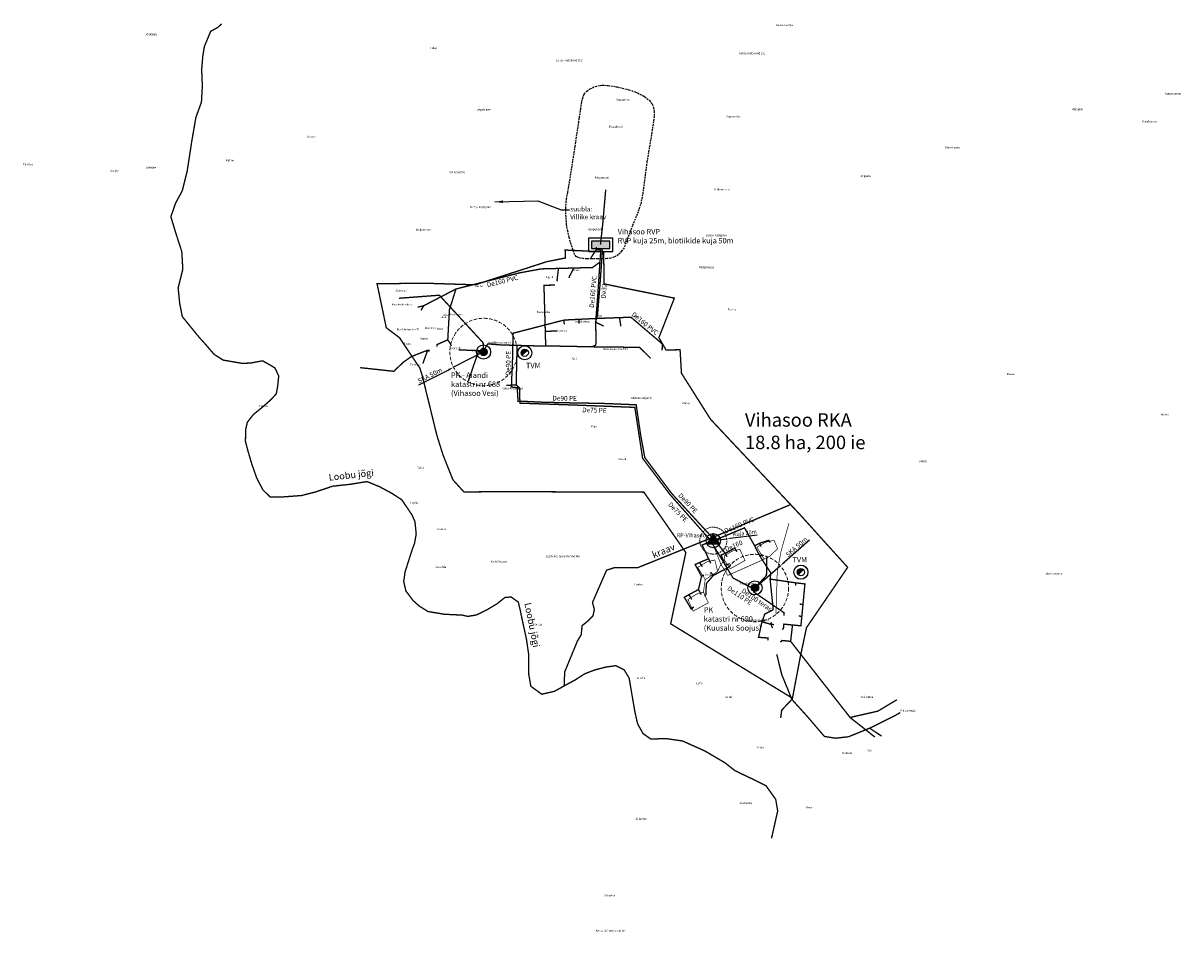
# Model space of a CAD drawing. Units: metres. Extents: x 571695 to 607508, y 6587513 to 6615825.
# Drawn here: x 600676 to 602394, y 6601687 to 6603034 of the extents above; entities that cross this region are included whole.
import ezdxf
from ezdxf.lldxf.tags import DXFTag

# ---------------------------------------------------------------- set-up
doc = ezdxf.new("R2010")
doc.units = ezdxf.units.M
doc.header["$LTSCALE"] = 25.4
doc.linetypes.add('DASHED', pattern=[0.75, 0.5, -0.25])
for name, color, linetype in [('0_kanal_OL', 34, '0_K-sw'), ('0_kanalsurve_OL', 223, '0_KS-sw'), ('0_rajatised', 7, 'Continuous'), ('0_sadeveekraav_OL', 114, 'Continuous'), ('0_sadevesi_OL', 114, '0_SK-sw'), ('0_vesi_OL', 152, '0_V-sw'), ('0_vesi_PR_I', 150, '0_V1-sw'), ('0_vesi_REK_I', 171, '0_V3-sw'), ('1_reoveekogumisala', 30, 'DASHED')]:
    doc.layers.add(name, color=color, linetype=linetype)
doc.layers.add('alus_aadress', color=252, linetype='Continuous', lineweight=0)
doc.styles.add('DGN_KATASTRIYKSUS_353 - Default$0$Styledgn000', font='dgn000.shx')
doc.styles.add('DGN_KATASTRIYKSUS_353 - Default$0$Styletxt', font='txt.shx')
doc.styles.get("Standard").update_dxf_attribs({"font": 'arial.ttf'})
doc.styles.add('Text_P', font='verdana.ttf')
tags = doc.linetypes.add('0_K-sw', pattern='A,5.49154,-0.395185,["K",Standard,S=0.816327,R=0,X=0,Y=-0.408163],-1.159521', length=7.046246).pattern_tags.tags
tags[6] = DXFTag(74, 10)
tags = doc.linetypes.add('0_KS-sw', pattern='A,4.5398,-0.499182,["KS",Standard,S=0.816327,R=0,X=0,Y=-0.408163],-2.007265', length=7.046247).pattern_tags.tags
tags[6] = DXFTag(74, 10)
tags = doc.linetypes.add('0_SK-sw', pattern='A,4.5398,-0.499182,["SK",Standard,S=0.816327,R=0,X=0,Y=-0.408163],-2.007265', length=7.046247).pattern_tags.tags
tags[6] = DXFTag(74, 10)
tags = doc.linetypes.add('0_V-sw', pattern='A,5.49154,-0.395185,["V",Standard,S=0.816327,R=0,X=0,Y=-0.408163],-1.159521', length=7.046246).pattern_tags.tags
tags[6] = DXFTag(74, 10)
tags = doc.linetypes.add('0_V1-sw', pattern='A,4.5398,-0.562383,["V1",Standard,S=0.816327,R=0,X=0,Y=-0.409834],-1.944064', length=7.046247).pattern_tags.tags
tags[6] = DXFTag(74, 10)
tags = doc.linetypes.add('0_V3-sw', pattern='A,4.5398,-0.562383,["V3",Standard,S=0.816327,R=0,X=0,Y=-0.402595],-1.944064', length=7.046247).pattern_tags.tags
tags[6] = DXFTag(74, 10)
doc.dimstyles.new('ISO-25', dxfattribs={"dimtxt": 2.5, "dimasz": 2.5, "dimexe": 1.25, "dimexo": 0.625, "dimtad": 1, "dimtxsty": 'Standard', "dimcen": 2.5, "dimadec": 0, "dimazin": 0, "dimtfac": 1, "dimtmove": 0, "dimatfit": 3, "dimfxl": 1, "dimarcsym": 0})
doc.dimstyles.get("Standard").update_dxf_attribs({"dimtxt": 4.572, "dimasz": 4.572, "dimexe": 4.572, "dimexo": 1.5875, "dimgap": 2.286, "dimtad": 0, "dimtih": 1, "dimtoh": 1, "dimdec": 4, "dimzin": 0, "dimdsep": 46, "dimtxsty": 'Standard', "dimcen": 2.286, "dimadec": 0, "dimazin": 0, "dimtfac": 1, "dimtdec": 4, "dimtofl": 0, "dimtmove": 0, "dimatfit": 3, "dimfxl": 25.4, "dimtolj": 1, "dimtzin": 0, "dimarcsym": 0})

# ---------------------------------------------------------------- blocks, each defined once
blk = doc.blocks.new('VPJ_OL')
at = {"layer": '0_rajatised', "linetype": 'Continuous'}
h = blk.add_hatch(color=0, dxfattribs=at)
edge = h.paths.add_edge_path()
edge.add_arc((0, 0), 1.8, 0, 360)
at = {"layer": '0_rajatised', "color": 0, "linetype": 'Continuous'}
for radius in [3.5, 1.8]:
    blk.add_circle((0, 0), radius, dxfattribs=at)
blk = doc.blocks.new('*D29')
at = {"layer": '0_rajatised', "color": 0, "linetype": 'Continuous', "lineweight": -2, "transparency": 16777216}
for p, q in [((601843.1, 6602267.4), (601805.9, 6602234.8)), ((601762.3, 6602196.6), (601799.9, 6602229.5))]:
    blk.add_line(p, q, dxfattribs=at)
at = {"layer": '0_rajatised', "color": 0, "linetype": 'Continuous', "transparency": 16777216}
blk.add_solid([(601805, 6602235.8), (601806.8, 6602233.8), (601799.9, 6602229.5)], dxfattribs=at)
at = {"layer": 'DEFPOINTS', "color": 0, "linetype": 'Continuous', "transparency": 16777216}
for p in [(601799.9, 6602229.5), (601762.3, 6602196.6)]:
    blk.add_point(p, dxfattribs=at)
at = {"layer": '0_rajatised', "color": 0, "linetype": 'Continuous', "transparency": 16777216, "insert": (601824.7, 6602256.9), "char_height": 7, "attachment_point": 5, "rotation": 41.2212}
blk.add_mtext('SKA 50m', dxfattribs=at)
blk = doc.blocks.new('*D30')
at = {"layer": '0_rajatised', "color": 0, "linetype": 'Continuous', "lineweight": -2, "transparency": 16777216}
for p, q in [((601359.6, 6602546.6), (601315.1, 6602523.9)), ((601263.8, 6602497.9), (601307.9, 6602520.3))]:
    blk.add_line(p, q, dxfattribs=at)
at = {"layer": '0_rajatised', "color": 0, "linetype": 'Continuous', "transparency": 16777216}
blk.add_solid([(601307.3, 6602521.5), (601308.5, 6602519.1), (601315.1, 6602523.9)], dxfattribs=at)
at = {"layer": 'DEFPOINTS', "color": 0, "linetype": 'Continuous', "transparency": 16777216}
for p in [(601359.6, 6602546.6), (601315.1, 6602523.9)]:
    blk.add_point(p, dxfattribs=at)
at = {"layer": '0_rajatised', "color": 0, "linetype": 'Continuous', "transparency": 16777216, "insert": (601280.4, 6602511.1), "char_height": 7, "attachment_point": 5, "rotation": 26.9305}
blk.add_mtext('SKA 50m', dxfattribs=at)
blk = doc.blocks.new('TVM_ol')
at = {"layer": '0_rajatised', "linetype": 'Continuous'}
blk.add_hatch(color=0, dxfattribs=at).paths.add_polyline_path([(1.28, 1.27, 0.670358), (-1.8, 0, 0.197348), (-1.28, -1.27)])
at = {"layer": '0_rajatised', "color": 0, "linetype": 'Continuous'}
for q in [(-1.28, -1.27), (1.28, 1.27)]:
    blk.add_line((1.28, 1.27), q, dxfattribs=at)
for radius in [3.5, 1.8]:
    blk.add_circle((0, 0), radius, dxfattribs=at)
blk = doc.blocks.new('RVP_ol')
at = {"layer": '0_rajatised'}
blk.add_hatch(color=0, dxfattribs=at).paths.add_polyline_path([(-4.5, -3.7), (4.5, -3.7), (4.5, 0), (-4.5, 0)])
at = {"layer": '0_rajatised', "color": 0, "linetype": 'Continuous'}
for p, q in [((6, 1.5), (-6, 1.5)), ((-6, 1.5), (-6, -5.2)), ((6, -5.2), (6, 1.5)), ((-6, -5.2), (6, -5.2))]:
    blk.add_line(p, q, dxfattribs=at)
at = {"layer": '0_rajatised', "color": 0}
for p, q in [((4.5, 0), (-4.5, 0)), ((-4.5, 0), (-4.5, -3.7)), ((4.5, -3.7), (4.5, 0)), ((-4.5, -3.7), (4.5, -3.7))]:
    blk.add_line(p, q, dxfattribs=at)
blk = doc.blocks.new('RPJ_ol')
at = {"layer": '0_rajatised', "linetype": 'Continuous'}
blk.add_hatch(color=0, dxfattribs=at).paths.add_polyline_path([(3.11, -1.6), (0, 3.5), (-3.11, -1.6)])
at = {"layer": '0_rajatised', "color": 0, "linetype": 'Continuous'}
for p, q in [((0, 3.5), (-3.11, -1.6)), ((3.11, -1.6), (0, 3.5)), ((-3.11, -1.6), (3.11, -1.6))]:
    blk.add_line(p, q, dxfattribs=at)
blk.add_circle((0, 0), 3.5, dxfattribs=at)
blk = doc.blocks.new('*D144')
at = {"layer": '0_rajatised', "color": 0, "lineweight": -2, "transparency": 16777216}
for p, q in [((601700.5, 6602266.8), (601720.4, 6602269.3)), ((601765.5, 6602275.1), (601725.3, 6602270))]:
    blk.add_line(p, q, dxfattribs=at)
at = {"layer": '0_rajatised', "color": 0, "transparency": 16777216}
blk.add_solid([(601725.2, 6602270.8), (601725.4, 6602269.1), (601720.4, 6602269.3)], dxfattribs=at)
at = {"layer": 'DEFPOINTS', "color": 0, "transparency": 16777216}
for p in [(601700.5, 6602266.8), (601720.4, 6602269.3)]:
    blk.add_point(p, dxfattribs=at)
at = {"layer": '0_rajatised', "color": 0, "transparency": 16777216, "insert": (601747.3, 6602277.3), "char_height": 6, "attachment_point": 5, "rotation": 7.3334}
blk.add_mtext('Kuja 20m', dxfattribs=at)

msp = doc.modelspace()

# ---------------------------------------------------------------- linework, layer by layer
at = {"layer": '0_kanal_OL', "ltscale": 0.05, "const_width": 2, "flags": 128}
for points in [[(601533.065, 6602705.885), (601536.452, 6602736.701), (601540.855, 6602787.498)], [(601526.699, 6602702.088), (601526.774, 6602698.359), (601518.827, 6602686.163)], [(601537.883, 6602585.03), (601526.679, 6602590.347), (601526.39, 6602596.293), (601529.384, 6602635.318), (601532.248, 6602679.867), (601533.623, 6602697.564), (601527.05, 6602698.327)], [(601311.625, 6602555.399), (601310.614, 6602558.619), (601306.491, 6602564.629), (601308.932, 6602609.072), (601313.784, 6602624.536), (601318.635, 6602640.001), (601413.832, 6602664.115), (601445.225, 6602669.844), (601521.241, 6602671.884), (601532.248, 6602679.867)], [(601468.859, 6602651.442), (601468.691, 6602653.71), (601470.701, 6602670.032)], [(601486.622, 6602656.444), (601486.772, 6602658.156), (601493.288, 6602670.889)], [(601261.658, 6602612.896), (601270.987, 6602615.288), (601318.635, 6602640.001)], [(601270.987, 6602615.288), (601266.603, 6602608.309)], [(601478.928, 6602593.934), (601503.42, 6602595.188), (601526.39, 6602596.293)], [(601479.333, 6602587.446), (601478.928, 6602593.934)], [(601501.215, 6602588.839), (601500.937, 6602594.746)], [(601624.561, 6602549.091), (601624.776, 6602558.604), (601578.284, 6602598.171), (601526.39, 6602596.293)], [(601563.286, 6602584.613), (601561.397, 6602597.345)], [(601306.491, 6602564.629), (601290.538, 6602557.569), (601290.641, 6602554.587)], [(601784.757, 6602209.779), (601785.79, 6602218.886), (601769.891, 6602243.374), (601761.906, 6602259.045), (601746.825, 6602285.75), (601702.638, 6602267.409)], [(601671.563, 6602168.65), (601667.777, 6602165.32), (601657.412, 6602182.838), (601664.315, 6602186.629), (601678.448, 6602194.269), (601683.053, 6602213.871), (601673.556, 6602231.379), (601680.207, 6602234.33), (601693.53, 6602239.985), (601683.844, 6602260.366), (601702.638, 6602267.409)], [(601724.961, 6602232.673), (601718.365, 6602230.365), (601712.099, 6602245.451), (601718.2, 6602248.006), (601702.638, 6602267.409)], [(601784.828, 6602263.988), (601782.667, 6602267.304), (601768.739, 6602262.756), (601761.906, 6602259.045)], [(601768.739, 6602262.756), (601771.661, 6602257.869)], [(601732.375, 6602255.684), (601718.2, 6602248.006)], [(601718.2, 6602248.006), (601720.82, 6602242.765)], [(601732.375, 6602255.684), (601735.429, 6602250.227)], [(601774.434, 6602245.899), (601769.891, 6602243.374)], [(601680.207, 6602234.33), (601684.266, 6602228.075)], [(601693.53, 6602239.985), (601696.597, 6602233.186)], [(601683.053, 6602213.871), (601686.76, 6602215.778)], [(601678.448, 6602194.269), (601682.692, 6602186.635)], [(601789.437, 6602164.176), (601784.757, 6602209.779)], [(601818.024, 6602141.654), (601830.515, 6602140.523), (601836.428, 6602202.598), (601822.468, 6602204.245), (601784.757, 6602209.779)], [(601822.468, 6602204.245), (601822.584, 6602200.253)], [(601664.315, 6602186.629), (601668.456, 6602179.496)], [(601781.356, 6602118.928), (601781.817, 6602122.39), (601767.617, 6602123.43), (601772.696, 6602146.515), (601776.852, 6602157.828), (601789.437, 6602164.176)], [(601833.54, 6602172.423), (601828.804, 6602172.636)], [(601772.696, 6602146.515), (601785.951, 6602142.682), (601788.52, 6602137.258)], [(601785.951, 6602142.682), (601786.664, 6602145.894)], [(601785.951, 6602142.682), (601790.662, 6602142.326)], [(601802.5, 6602134.844), (601804.582, 6602136.695), (601805.168, 6602142.999), (601818.024, 6602141.654)], [(601831.876, 6602154.635), (601827.098, 6602154.933)], [(601800.149, 6602116.219), (601802.14, 6602118.706), (601815.218, 6602117.459), (601818.024, 6602141.654)], [(601972.966, 6602030.871), (601944.625, 6602013.9), (601903.385, 6602004.557), (601815.218, 6602117.459)], [(601940.159, 6601975.556), (601903.385, 6602004.557)]]:
    msp.add_lwpolyline(points, dxfattribs=at)
at = {"layer": '0_kanalsurve_OL', "ltscale": 0.05, "const_width": 2, "flags": 128}
msp.add_lwpolyline([(601702.638, 6602267.409), (601638.945, 6602336.539), (601598.864, 6602389.851), (601592.803, 6602422.944), (601586.014, 6602468.287), (601533.978, 6602470.412), (601497.296, 6602470.965), (601449.172, 6602472.018), (601418.371, 6602473.462), (601410.783, 6602473.503), (601409.494, 6602493.647), (601400.886, 6602494.721), (601402.765, 6602540.191), (601403.285, 6602574.41), (601478.928, 6602593.934)], dxfattribs=at)
at = {"layer": '0_rajatised', "linetype": 'DASHED', "ltscale": 0.2}
msp.add_lwpolyline([(601495.493, 6602851.397), (601500.751, 6602886.94), (601501.8, 6602894.028), (601503.694, 6602906.828), (601505.333, 6602917.911), (601506.659, 6602923.153), (601508.833, 6602928.762), (601512.761, 6602933.611), (601517.728, 6602936.902), (601525.294, 6602940.597), (601535.472, 6602942.394), (601544.656, 6602941.817), (601558.07, 6602939.68), (601575.291, 6602935.637), (601584.648, 6602932.346), (601592.691, 6602928.704), (601599.067, 6602925.181), (601605.653, 6602919.695), (601609.828, 6602914.409), (601611.97, 6602909.014), (601612.525, 6602903.841), (601612.694, 6602895.82), (601609.311, 6602872.374), (601602.091, 6602829.007), (601595.55, 6602780.087), (601592.45, 6602765.086), (601588.781, 6602754.388), (601580.635, 6602733.895), (601573.289, 6602715.492), (601568.119, 6602701.168), (601564.512, 6602695.991), (601562.397, 6602693.266), (601559.404, 6602690.456), (601553.962, 6602687.645), (601548.249, 6602685.742), (601542.535, 6602685.016), (601538.045, 6602684.656), (601529.188, 6602684.655), (601519.755, 6602684.564), (601512.863, 6602684.745), (601507.24, 6602685.108), (601502.796, 6602685.833), (601499.077, 6602687.284), (601496.9, 6602688.462), (601494.633, 6602691.273), (601492.184, 6602698.616), (601489.373, 6602706.503), (601486.649, 6602717.037), (601484.563, 6602725.915), (601482.659, 6602736.069), (601482.024, 6602747.152), (601481.477, 6602760.04), (601482.605, 6602773.245), (601484.773, 6602783.778), (601485.742, 6602789.8), (601486.88, 6602796.874), (601495.493, 6602851.397)], dxfattribs=at)
at = {"layer": '0_rajatised', "linetype": 'DASHED', "lineweight": 13, "ltscale": 0.4}
for centre in [(601359.629, 6602546.586), (601762.279, 6602196.555)]:
    msp.add_circle(centre, 50, dxfattribs=at)
at = {"layer": '0_rajatised', "linetype": 'DASHED', "lineweight": 15, "ltscale": 0.2}
msp.add_circle((601700.517, 6602266.759), 20, dxfattribs=at)
at = {"layer": '0_sadeveekraav_OL', "ltscale": 3, "const_width": 2, "flags": 128}
for points in [[(601786.818, 6601825.086), (601796.003, 6601865.832), (601793.132, 6601883.049), (601778.781, 6601903.136), (601756.968, 6601914.04), (601732.86, 6601925.518), (601717.361, 6601937.569), (601688.086, 6601954.787), (601654.793, 6601969.708), (601630.684, 6601973.151), (601607.723, 6601972.578), (601596.241, 6601980.612), (601588.206, 6601994.961), (601584.224, 6602012.466), (601580.296, 6602035.317), (601575.653, 6602062.808), (601568.153, 6602075.305), (601556.013, 6602081.374), (601541.014, 6602079.232), (601524.229, 6602074.947), (601509.587, 6602069.235), (601495.66, 6602060.308), (601487.805, 6602056.025), (601464.712, 6602043.311), (601445.988, 6602038.991), (601429.771, 6602050.852), (601426.752, 6602067.955), (601426.752, 6602096.628), (601423.231, 6602120.773), (601418.702, 6602141.398), (601413.671, 6602165.039), (601411.155, 6602175.603), (601400.59, 6602183.148), (601391.533, 6602182.645), (601379.457, 6602173.088), (601364.364, 6602164.033), (601348.766, 6602156.488), (601336.189, 6602154.476), (601327.132, 6602156.488), (601314.812, 6602156.914), (601300.598, 6602157.75), (601277.185, 6602161.652), (601264.643, 6602169.455), (601254.888, 6602178.092), (601244.295, 6602192.307), (601241.137, 6602206.121), (601243.11, 6602220.329), (601253.777, 6602253.735), (601257.185, 6602262.716), (601259.663, 6602276.651), (601257.803, 6602294.921), (601253.467, 6602304.831), (601238.355, 6602327.3), (601224.067, 6602336.658), (601204.854, 6602347.002), (601186.625, 6602354.39), (601162.485, 6602350.45), (601135.389, 6602347.494), (601110.757, 6602339.121), (601089.572, 6602333.703), (601062.969, 6602331.732), (601042.77, 6602331.732), (601032.035, 6602342.146), (601022.842, 6602360.225), (601015.793, 6602380.142), (601010.276, 6602398.835), (601006.291, 6602414.155), (601006.598, 6602431.315), (601009.05, 6602442.346), (601018.159, 6602453.927), (601029.439, 6602463.073), (601043.158, 6602474.961), (601052, 6602484.409), (601054.134, 6602495.993), (601055.659, 6602510.929), (601050.17, 6602522.816), (601042.244, 6602527.693), (601031.573, 6602533.485), (601013.586, 6602530.132), (601000.781, 6602529.827), (600973.165, 6602534.574), (600959.662, 6602543.214), (600946.969, 6602558.065), (600936.707, 6602569.404), (600912.603, 6602599.147), (600908.746, 6602618.427), (600906.432, 6602641.563), (600913.374, 6602669.325), (600911.832, 6602695.544), (600902.575, 6602724.078), (600895.633, 6602747.213), (600902.575, 6602767.264), (600912.603, 6602785.772), (600919.81, 6602814.701), (600926.642, 6602859.103), (600932.79, 6602894.623), (600940.99, 6602917.166), (600942.342, 6602940.783), (600941.337, 6602965.589), (600943.013, 6602985.365), (600945.36, 6602999.778), (600954.748, 6603022.235), (600965.141, 6603027.933), (600971.176, 6603033.296)], [(601816.247, 6602320.748), (601763.667, 6602298.628), (601715.252, 6602278.069), (601669.18, 6602259.332), (601588.178, 6602226.633), (601553.742, 6602226.701), (601542.118, 6602222.983), (601521.195, 6602175.102), (601523.985, 6602164.876), (601522.125, 6602155.578), (601513.291, 6602146.746), (601505.852, 6602140.702), (601504.457, 6602127.222), (601498.877, 6602117.925), (601479.98, 6602072.121), (601479.157, 6602051.121)]]:
    msp.add_lwpolyline(points, dxfattribs=at)
at = {"layer": '0_sadevesi_OL', "ltscale": 0.05, "const_width": 1, "flags": 128}
for points in [[(601793.485, 6602157.225), (601795.478, 6602222.405), (601801.384, 6602252.444), (601812.737, 6602292.744)], [(601765.157, 6602256.841), (601776.061, 6602239.222), (601721.983, 6602215.218), (601711.74, 6602231.845), (601696.557, 6602270.021)], [(601765.08, 6602256.914), (601777.514, 6602264.328), (601790.554, 6602267.31), (601795.995, 6602254.789), (601783.574, 6602243.191), (601775.874, 6602239.393)], [(601711.911, 6602231.701), (601717.252, 6602237.84), (601716.945, 6602244.469), (601728.855, 6602251.467), (601739.845, 6602253.861), (601747.581, 6602237.287), (601725.479, 6602225.01), (601717.252, 6602237.655)], [(601693.209, 6602174.614), (601670.539, 6602162.231), (601662.799, 6602179.478), (601675.515, 6602187.438), (601685.91, 6602190.534), (601688.458, 6602208.904), (601707.03, 6602221.283), (601711.629, 6602231.54)], [(601688.577, 6602209.121), (601677.249, 6602227.159), (601691.028, 6602235.318), (601702.72, 6602238.206), (601707.122, 6602221.015)], [(601693.015, 6602174.735), (601685.885, 6602190.644)]]:
    msp.add_lwpolyline(points, dxfattribs=at)
at = {"layer": '0_vesi_OL', "linetype": '0_V-sw', "lineweight": 30, "ltscale": 0.05, "const_width": 2, "flags": 128}
for points in [[(601519.524, 6602553.935), (601525.799, 6602556.675), (601526.49, 6602559.969), (601526.167, 6602580.49), (601525.716, 6602590.418), (601526.851, 6602594.826), (601528.689, 6602601.261), (601532.3, 6602645.822), (601536.071, 6602698.583)], [(601451.782, 6602555.707), (601451.178, 6602576.811), (601449.226, 6602645.604), (601465.602, 6602645.793)], [(601359.191, 6602548.358), (601359, 6602560.192), (601293.987, 6602630.813), (601234.308, 6602626.309)], [(601451.089, 6602577.111), (601469.233, 6602577.907)], [(601359.191, 6602548.358), (601366.026, 6602558.638), (601385.395, 6602557.059), (601442.961, 6602555.467), (601455.655, 6602555.571), (601524.484, 6602554.229), (601542.433, 6602554.229), (601591.307, 6602553.278), (601607.63, 6602537.164)], [(601279.44, 6602549.062), (601276.138, 6602549.037), (601252.433, 6602539.783), (601240.275, 6602531.208), (601226.39, 6602517.952), (601176.536, 6602523.359)], [(601279.456, 6602548.304), (601276.26, 6602548.124), (601269.548, 6602529.461)], [(601359.191, 6602548.358), (601322.747, 6602549.757)], [(601359.191, 6602548.358), (601351.938, 6602547.041), (601336.945, 6602503.518)], [(601722.495, 6602227.142), (601726.248, 6602229.901)], [(601700.508, 6602215.154), (601696.283, 6602219.983)], [(601794.596, 6602098.283), (601802.119, 6602068.079), (601817.145, 6602031.206), (601839.5, 6602006.505), (601865.271, 6601976.444), (601881.692, 6601973.795), (601901.117, 6601975.906), (601933.212, 6601988.994), (601971.217, 6602007.992), (601977.974, 6602011.792)], [(601816.695, 6602030.872), (601801.925, 6602015.385), (601800.485, 6602003.86)], [(601932.287, 6601988.726), (601950.227, 6601976.83)]]:
    msp.add_lwpolyline(points, dxfattribs=at)
at = {"layer": '0_vesi_PR_I', "ltscale": 0.05, "const_width": 2, "flags": 128}
for points in [[(601695.753, 6602267.865), (601636.468, 6602334.853), (601595.573, 6602389), (601584.076, 6602464.475), (601501.181, 6602467.67), (601413.618, 6602470.683), (601412.81, 6602493.688), (601408.024, 6602497.606), (601409.335, 6602556.036)], [(601407.619, 6602497.681), (601393.499, 6602497.019)]]:
    msp.add_lwpolyline(points, dxfattribs=at)
at = {"layer": '0_vesi_REK_I', "ltscale": 0.05, "const_width": 2, "flags": 128}
for points in [[(601760.186, 6602195.379), (601729.847, 6602211.329), (601695.753, 6602267.865)], [(601763.387, 6602197.981), (601779.382, 6602215.223), (601779.974, 6602243.288)], [(601722.646, 6602227.125), (601700.508, 6602215.154), (601690.145, 6602203.182), (601689.44, 6602186.684), (601687.327, 6602184.169)], [(601760.299, 6602194.88), (601760.405, 6602190.728), (601805.592, 6602159.766), (601805.173, 6602155.521)]]:
    msp.add_lwpolyline(points, dxfattribs=at)
at = {"layer": '1_reoveekogumisala', "lineweight": -3, "ltscale": 0.5, "const_width": 2, "flags": 128}
msp.add_lwpolyline([(601538.231, 6602667.89), (601538.078, 6602647.685), (601564.558, 6602642.211), (601642.72, 6602626.49), (601619.76, 6602567.86), (601630.35, 6602549.62), (601651.165, 6602549.872), (601653.224, 6602515.108), (601696.386, 6602446.798), (601829.144, 6602305.415), (601899.839, 6602227.198), (601838.786, 6602137.745), (601829.624, 6602094.917), (601817.92, 6602033.06), (601637.21, 6602143.43), (601659.727, 6602249.152), (601597.499, 6602338.696), (601393.591, 6602339.445), (601330.445, 6602339.029), (601314.075, 6602357.08), (601299.285, 6602394.335), (601290.33, 6602422.94), (601268.75, 6602511.04), (601265.213, 6602522.531), (601234.881, 6602567.774), (601215.27, 6602582.57), (601201.58, 6602647.81), (601273.13, 6602648.58), (601347.256, 6602646.245), (601453.65, 6602680.6), (601480.975, 6602685.991), (601480.668, 6602697.792), (601537.711, 6602695.173)], close=True, dxfattribs=at)

# ---------------------------------------------------------------- block references
at = {"layer": '0_rajatised', "xscale": 3, "yscale": 3, "zscale": 3}
for name, p in [('RVP_ol', (601533.398, 6602711.123)), ('VPJ_OL', (601359.629, 6602546.586)), ('RPJ_ol', (601700.517, 6602266.759))]:
    msp.add_blockref(name, p, dxfattribs=at)
at = {"layer": '0_rajatised', "color": 150, "xscale": 3, "yscale": 3, "zscale": 3}
for p in [(601420.718, 6602545.458), (601830.476, 6602220.025)]:
    msp.add_blockref('TVM_ol', p, dxfattribs=at)
at = {"layer": '0_rajatised', "color": 171, "xscale": 3, "yscale": 3, "zscale": 3}
msp.add_blockref('VPJ_OL', (601762.334, 6602196.73), dxfattribs=at)

# ---------------------------------------------------------------- texts
at = {"layer": '0_kanal_OL', "lineweight": 30, "ltscale": 3, "char_height": 7, "attachment_point": 1}
for s, insert, width, rotation in [('De160 PVC', (601363.748, 6602649.24), 91.77801, 13.909827), ('De160 PVC', (601516.197, 6602612.437), 61.21087, 84.543687), ('De160 PVC', (601583.083, 6602606.568), 91.77801, 320.537597), ('De160 PVC', (601715.879, 6602283.749), 51.29923, 23.049874), ('De160', (601716.537, 6602256.966), 42.18331, 23.049874)]:
    msp.add_mtext(s, dxfattribs=dict(at, insert=insert, width=width, rotation=rotation))
at = {"layer": '0_kanalsurve_OL', "lineweight": 30, "ltscale": 3, "char_height": 7, "width": 91.77801, "attachment_point": 1}
for insert, rotation in [((601392.384, 6602511.909), 89.089339), ((601461.9, 6602481.606), 359.089339), ((601653.069, 6602338.038), 312.597317)]:
    msp.add_mtext('De90 PE', dxfattribs=dict(at, insert=insert, rotation=rotation))
at = {"layer": '0_rajatised', "color": 7, "linetype": 'Continuous', "style": 'Text_P'}
for p in [(601422.51, 6602522.536), (601817.944, 6602234.4)]:
    msp.add_text('TVM', height=8, dxfattribs=at).set_placement(p)
at = {"layer": '0_rajatised', "linetype": 'Continuous', "style": 'Text_P'}
msp.add_text('RP-Vihasoo', height=6, dxfattribs=at).set_placement((601646.098, 6602271.666))
at = {"layer": '0_rajatised', "insert": (601488.151, 6602762.105), "char_height": 7, "width": 57.06724, "attachment_point": 1}
msp.add_mtext('\\A1;suubla: Villike kraav', dxfattribs=at)
at = {"layer": '0_rajatised', "linetype": 'Continuous', "lineweight": 13, "char_height": 8, "attachment_point": 1}
for s, insert, width in [('{\\fVerdana|b0|i0|c0|p34;Vihasoo RVP\\PRVP kuja 25m, biotiikide kuja 50m}', (601558.667, 6602729.051), 230.86913), ('{\\fVerdana|b0|i0|c0|p34;PK - Aiandi\\P\\fVerdana|b0|i0|c186|p34;katastri nr \\fVerdana|b0|i0|c0|p34;688\\P(Vihasoo Vesi)}', (601311.32, 6602516.201), 96), ('{\\fVerdana|b0|i0|c0|p34;PK\\P\\fVerdana|b0|i0|c186|p34;katastri nr \\fVerdana|b0|i0|c0|p34;690\\P(Kuusalu Soojus)}', (601686.397, 6602168.063), 104.56452)]:
    msp.add_mtext(s, dxfattribs=dict(at, insert=insert, width=width))
at = {"layer": '0_sadeveekraav_OL'}
for s, rotation, p in [('Loobu jõgi', 6.219827, (601130.371, 6602355.665)), ('kraav', 22.579633, (601612.214, 6602240.349)), ('Loobu jõgi', 281.420412, (601420.102, 6602173.647))]:
    msp.add_text(s, height=10, rotation=rotation, dxfattribs=at).set_placement(p)
at = {"layer": '0_vesi_OL', "char_height": 7, "attachment_point": 1}
for s, insert, rotation in [('De32', (601533.565, 6602626.047), 84.906772), ('De100 teras', (601745.373, 6602196.535), 325.855675)]:
    msp.add_mtext_dynamic_manual_height_columns(s, width=67.13073, gutter_width=12.5, heights=[2.919], dxfattribs=dict(at, insert=insert, rotation=rotation))
at = {"layer": '0_vesi_PR_I', "char_height": 7, "attachment_point": 1}
for insert, rotation in [((601506.045, 6602464.208), 358.730546), ((601637.945, 6602324.529), 314.475613)]:
    msp.add_mtext_dynamic_manual_height_columns('De75 PE', width=67.13073, gutter_width=12.5, heights=[2.919], dxfattribs=dict(at, insert=insert, rotation=rotation))
at = {"layer": '0_vesi_REK_I', "insert": (601724.47, 6602200.067), "char_height": 7, "attachment_point": 1, "rotation": 325.855675}
msp.add_mtext_dynamic_manual_height_columns('De110 PE', width=67.13073, gutter_width=12.5, heights=[2.919], dxfattribs=at)
at = {"layer": '1_reoveekogumisala', "insert": (601747.377, 6602455.85), "char_height": 20, "attachment_point": 1}
msp.add_mtext_dynamic_manual_height_columns('Vihasoo RKA\\P18.8 ha, 200 ie', width=306.45311, gutter_width=235.719, heights=[0], dxfattribs=at)
at = {"layer": 'alus_aadress'}
for s, style, p in [('Jõekääru', 'DGN_KATASTRIYKSUS_353 - Default$0$Styletxt', (600857.453, 6603016.37)), ('Jõekääru-Oja', 'DGN_KATASTRIYKSUS_353 - Default$0$Styletxt', (601792.588, 6603029.975)), ('Tuka', 'DGN_KATASTRIYKSUS_353 - Default$0$Styledgn000', (601280.309, 6602996.065)), ('Loksa metskond 201', 'DGN_KATASTRIYKSUS_353 - Default$0$Styledgn000', (601738.696, 6602988.2)), ('Loksa metskond 202', 'DGN_KATASTRIYKSUS_353 - Default$0$Styledgn000', (601467.272, 6602977.73)), ('Sepaserva', 'DGN_KATASTRIYKSUS_353 - Default$0$Styledgn000', (601556.652, 6602919.342)), ('Kuusekannu', 'DGN_KATASTRIYKSUS_353 - Default$0$Styledgn000', (602370.757, 6602928.329)), ('Sepalaane', 'DGN_KATASTRIYKSUS_353 - Default$0$Styledgn000', (601349.727, 6602904.685)), ('Metsakivi', 'DGN_KATASTRIYKSUS_353 - Default$0$Styledgn000', (602232.092, 6602905.146)), ('Biopuhasti', 'DGN_KATASTRIYKSUS_353 - Default$0$Styledgn000', (601545.477, 6602879.282)), ('Sepametsa', 'DGN_KATASTRIYKSUS_353 - Default$0$Styledgn000', (601719.791, 6602894.575)), ('Kasekannu', 'DGN_KATASTRIYKSUS_353 - Default$0$Styledgn000', (602336.862, 6602887.186)), ('Kalme', 'DGN_KATASTRIYKSUS_353 - Default$0$Styledgn000', (601098.077, 6602864.375)), ('Kõrtsi mets', 'DGN_KATASTRIYKSUS_353 - Default$0$Styletxt', (602044.327, 6602848.391)), ('Kalme', 'DGN_KATASTRIYKSUS_353 - Default$0$Styledgn000', (600977.137, 6602829.396)), ('Tamme', 'DGN_KATASTRIYKSUS_353 - Default$0$Styledgn000', (600676.333, 6602823.47)), ('Arujõe', 'DGN_KATASTRIYKSUS_353 - Default$0$Styletxt', (600805.802, 6602813.802)), ('Jõeääre', 'DGN_KATASTRIYKSUS_353 - Default$0$Styletxt', (600858.303, 6602818.695)), ('Velikemetsa', 'DGN_KATASTRIYKSUS_353 - Default$0$Styledgn000', (601308.895, 6602811.815)), ('Biopuhasti', 'DGN_KATASTRIYKSUS_353 - Default$0$Styledgn000', (601524.777, 6602803.422)), ('Angaste', 'DGN_KATASTRIYKSUS_353 - Default$0$Styledgn000', (601918.687, 6602806.205)), ('Velikemetsa', 'DGN_KATASTRIYKSUS_353 - Default$0$Styledgn000', (601701.212, 6602786.165)), ('Metsa-Kadapiko', 'DGN_KATASTRIYKSUS_353 - Default$0$Styledgn000', (601339.731, 6602759.925)), ('Maljametsa', 'DGN_KATASTRIYKSUS_353 - Default$0$Styledgn000', (601259.188, 6602726.315)), ('Biopuhasti', 'DGN_KATASTRIYKSUS_353 - Default$0$Styledgn000', (601515.387, 6602727.126)), ('Laane-Kadapiko', 'DGN_KATASTRIYKSUS_353 - Default$0$Styledgn000', (601689.338, 6602718.305)), ('Niguli', 'DGN_KATASTRIYKSUS_353 - Default$0$Styledgn000', (601451.797, 6602656.166)), ('Praksi', 'DGN_KATASTRIYKSUS_353 - Default$0$Styledgn000', (601491.952, 6602666.626)), ('Maljametsa', 'DGN_KATASTRIYKSUS_353 - Default$0$Styledgn000', (601679.576, 6602670.8)), ('Pauna', 'DGN_KATASTRIYKSUS_353 - Default$0$Styledgn000', (601346.563, 6602643.08)), ('Sidemasti', 'DGN_KATASTRIYKSUS_353 - Default$0$Styledgn000', (601228.957, 6602635.92)), ('Koolituskeskuse', 'DGN_KATASTRIYKSUS_353 - Default$0$Styledgn000', (601223.511, 6602615.58)), ('Kanarbiku', 'DGN_KATASTRIYKSUS_353 - Default$0$Styledgn000', (601438.592, 6602604.411)), ('Pauna', 'DGN_KATASTRIYKSUS_353 - Default$0$Styledgn000', (601721.811, 6602608.33)), ('Liiva', 'DGN_KATASTRIYKSUS_353 - Default$0$Styledgn000', (601295.382, 6602596.988)), ('Aia', 'DGN_KATASTRIYKSUS_353 - Default$0$Styledgn000', (601300.017, 6602600.123)), ('Kukeseene', 'DGN_KATASTRIYKSUS_353 - Default$0$Styledgn000', (601309.037, 6602600.75)), ('Ristikheina', 'DGN_KATASTRIYKSUS_353 - Default$0$Styledgn000', (601495.517, 6602590.235)), ('Kati', 'DGN_KATASTRIYKSUS_353 - Default$0$Styledgn000', (601527.977, 6602598.189)), ('Pihla', 'DGN_KATASTRIYKSUS_353 - Default$0$Styledgn000', (601582.902, 6602597.383)), ('Ristikheina tee T1', 'DGN_KATASTRIYKSUS_353 - Default$0$Styledgn000', (601230.783, 6602578.51)), ('Merekivi', 'DGN_KATASTRIYKSUS_353 - Default$0$Styledgn000', (601272.262, 6602580.505)), ('Kase', 'DGN_KATASTRIYKSUS_353 - Default$0$Styledgn000', (601290.727, 6602579.449)), ('Agnessa', 'DGN_KATASTRIYKSUS_353 - Default$0$Styledgn000', (601468.072, 6602576.613)), ('Pauna', 'DGN_KATASTRIYKSUS_353 - Default$0$Styledgn000', (601240.814, 6602557.39)), ('Männi', 'DGN_KATASTRIYKSUS_353 - Default$0$Styletxt', (601264.767, 6602565.003)), ('Ristikheina tee T9', 'DGN_KATASTRIYKSUS_353 - Default$0$Styledgn000', (601366.653, 6602559.01)), ('Sambla', 'DGN_KATASTRIYKSUS_353 - Default$0$Styledgn000', (601311.607, 6602550.704)), ('Meiekaevu', 'DGN_KATASTRIYKSUS_353 - Default$0$Styledgn000', (601342.207, 6602547.269)), ('Siili', 'DGN_KATASTRIYKSUS_353 - Default$0$Styledgn000', (601490.522, 6602534.983)), ('Ristikheina tee T13', 'DGN_KATASTRIYKSUS_353 - Default$0$Styledgn000', (601537.348, 6602549.51)), ('Teeääre', 'DGN_KATASTRIYKSUS_353 - Default$0$Styletxt', (601250.637, 6602526.533)), ('Pauna', 'DGN_KATASTRIYKSUS_353 - Default$0$Styledgn000', (602136.033, 6602512.425)), ('Vana-Katlamaja', 'DGN_KATASTRIYKSUS_353 - Default$0$Styledgn000', (601387.527, 6602491.29)), ('Kaktuse alajaam', 'DGN_KATASTRIYKSUS_353 - Default$0$Styledgn000', (601577.217, 6602477.06)), ('Antsu', 'DGN_KATASTRIYKSUS_353 - Default$0$Styledgn000', (601654.162, 6602469.248)), ('Pauna', 'DGN_KATASTRIYKSUS_353 - Default$0$Styledgn000', (601026.707, 6602465.169)), ('Metsa', 'DGN_KATASTRIYKSUS_353 - Default$0$Styledgn000', (602364.797, 6602452.507)), ('Paju', 'DGN_KATASTRIYKSUS_353 - Default$0$Styledgn000', (601519.232, 6602434.698)), ('Aiandi', 'DGN_KATASTRIYKSUS_353 - Default$0$Styledgn000', (601559.267, 6602386.273)), ('Metsa', 'DGN_KATASTRIYKSUS_353 - Default$0$Styledgn000', (602006.196, 6602383.09)), ('Tulbi', 'DGN_KATASTRIYKSUS_353 - Default$0$Styledgn000', (601260.632, 6602373.284)), ('Lepiku', 'DGN_KATASTRIYKSUS_353 - Default$0$Styledgn000', (601251.007, 6602321.395)), ('Vaarika', 'DGN_KATASTRIYKSUS_353 - Default$0$Styledgn000', (601290.162, 6602282.45)), ('Jõekalda', 'DGN_KATASTRIYKSUS_353 - Default$0$Styletxt', (601286.474, 6602226.285)), ('Kivitööstuse', 'DGN_KATASTRIYKSUS_353 - Default$0$Styletxt', (601370.443, 6602234.245)), ('11286 Kasispea-Ilumäe tee', 'DGN_KATASTRIYKSUS_353 - Default$0$Styletxt', (601451.367, 6602242.234)), ('Karijõe', 'DGN_KATASTRIYKSUS_353 - Default$0$Styletxt', (601688.676, 6602214.83)), ('Jänesemetsa', 'DGN_KATASTRIYKSUS_353 - Default$0$Styletxt', (602192.882, 6602216.133)), ('Lindre', 'DGN_KATASTRIYKSUS_353 - Default$0$Styledgn000', (601583.594, 6602200.36)), ('Pumbamaja', 'DGN_KATASTRIYKSUS_353 - Default$0$Styledgn000', (601740.361, 6602201.555)), ('Karioja', 'DGN_KATASTRIYKSUS_353 - Default$0$Styledgn000', (601433.242, 6602141.189)), ('Lasteaed-Algkool', 'DGN_KATASTRIYKSUS_353 - Default$0$Styledgn000', (601751.637, 6602147.32)), ('Lindre', 'DGN_KATASTRIYKSUS_353 - Default$0$Styledgn000', (601587.272, 6602061.652)), ('Luha', 'DGN_KATASTRIYKSUS_353 - Default$0$Styledgn000', (601675.127, 6602053.792)), ('Kanali', 'DGN_KATASTRIYKSUS_353 - Default$0$Styledgn000', (601717.297, 6602033.51)), ('Vikimetsa', 'DGN_KATASTRIYKSUS_353 - Default$0$Styledgn000', (601919.118, 6602033.495)), ('Metsanurga', 'DGN_KATASTRIYKSUS_353 - Default$0$Styledgn000', (601978.225, 6602013.635)), ('Veski', 'DGN_KATASTRIYKSUS_353 - Default$0$Styledgn000', (601765.013, 6601958.605)), ('Olle', 'DGN_KATASTRIYKSUS_353 - Default$0$Styledgn000', (601927.912, 6601954.07)), ('Kalindo', 'DGN_KATASTRIYKSUS_353 - Default$0$Styledgn000', (601891.932, 6601950.215)), ('Jõemetsa', 'DGN_KATASTRIYKSUS_353 - Default$0$Styletxt', (601738.881, 6601876.25)), ('Kose', 'DGN_KATASTRIYKSUS_353 - Default$0$Styledgn000', (601838.181, 6601869.58)), ('Sillaotsa', 'DGN_KATASTRIYKSUS_353 - Default$0$Styledgn000', (601585.097, 6601852.666)), ('Sillaotsa', 'DGN_KATASTRIYKSUS_353 - Default$0$Styledgn000', (601538.617, 6601739.118)), ('Kotka-Nõmmeveski tee', 'DGN_KATASTRIYKSUS_353 - Default$0$Styletxt', (601526.128, 6601686.65))]:
    msp.add_text(s, height=3, dxfattribs=dict(at, style=style)).set_placement(p)

# ---------------------------------------------------------------- dimensions: what is measured, and where the dimension line sits
at = {"layer": '0_rajatised', "linetype": 'Continuous'}
for center, mpoint, picture, middle in [((601359.629, 6602546.586), (601315.051, 6602523.941), '*D30', (601280.37, 6602511.083)), ((601762.279, 6602196.555), (601799.888, 6602229.503), '*D29', (601824.729, 6602256.909))]:
    dim = msp.add_radius_dim(center=center, mpoint=mpoint, text='SKA 50m', dimstyle='ISO-25', override={"dimtxt": 7, "dimasz": 8}, dxfattribs=at)
    dim.commit()
    dim.dimension.update_dxf_attribs({"geometry": picture, "text_midpoint": middle})
at = {"layer": '0_rajatised'}
dim = msp.add_radius_dim(center=(601700.517, 6602266.759), mpoint=(601720.353, 6602269.312), text='Kuja 20m', dimstyle='ISO-25', override={"dimtxt": 6, "dimasz": 5}, dxfattribs=at)
dim.commit()
dim.dimension.update_dxf_attribs({"geometry": '*D144', "text_midpoint": (601747.303, 6602277.337)})

# ---------------------------------------------------------------- leaders
at = {"layer": '0_rajatised', "annotation_type": 0, "has_hookline": 1, "hookline_direction": 0, "text_width": 52.013}
msp.add_leader([(601376.533, 6602769.222), (601440.049, 6602770.549), (601474.951, 6602757.391), (601486.951, 6602757.391)], dimstyle='Standard', override={"dimasz": 12, "dimgap": 2.286, "dimtad": 0}, dxfattribs=at)

doc.saveas('drawing.dxf')
